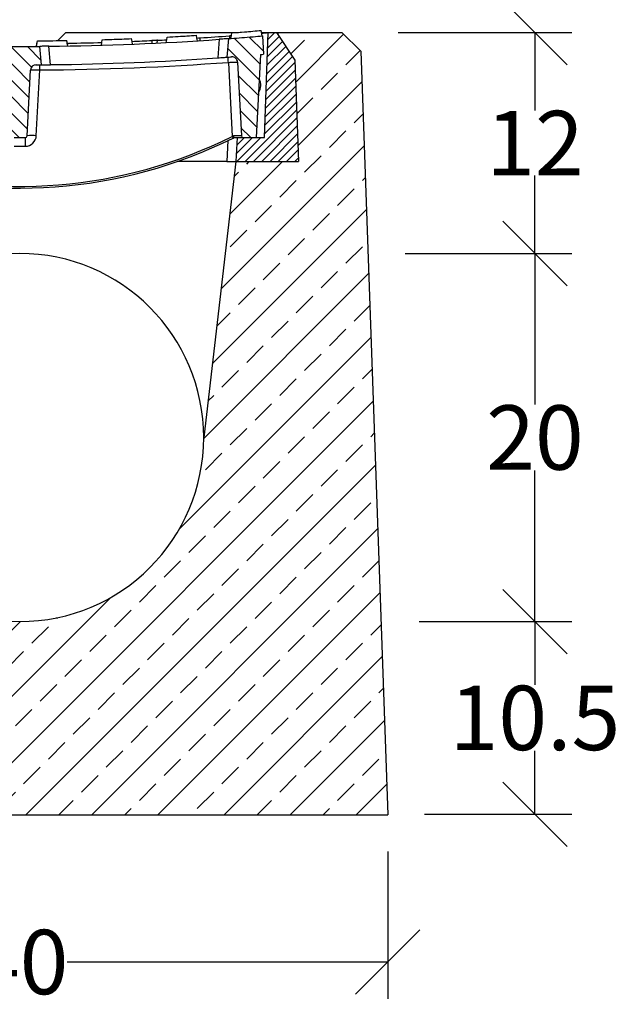
# Model space of a CAD drawing. Units: millimetres. Extents: x -4036 to -1632, y 29985 to 31589.
# Drawn here: x -1958 to -1632, y 30771 to 31306 of the extents above; entities that cross this region are included whole.
import ezdxf

# ---------------------------------------------------------------- set-up
doc = ezdxf.new("R2010")
doc.units = ezdxf.units.MM
doc.layers.add('Bauteil', color=7, linetype='Continuous')
doc.layers.add('Bemaßung', color=7, linetype='Continuous')
doc.styles.add('Schlitzrinne Textstile', font='arial.ttf')
doc.dimstyles.new('Schlitzrinne Bemaßung', dxfattribs={"dimtxt": 35, "dimasz": 35, "dimexe": 20, "dimexo": 20, "dimgap": 0.09, "dimtad": 0, "dimtih": 1, "dimtoh": 1, "dimdec": 0, "dimlfac": 0.1, "dimzin": 0, "dimdsep": 46, "dimtxsty": 'Schlitzrinne Textstile', "dimblk": 'OBLIQUE', "dimblk1": 'OBLIQUE', "dimblk2": 'OBLIQUE', "dimcen": 0.09, "dimadec": 0, "dimazin": 0, "dimtfac": 1, "dimtdec": 4, "dimtofl": 0, "dimtmove": 0, "dimatfit": 3, "dimldrblk": 'OBLIQUE', "dimfxl": 1, "dimtolj": 1, "dimtzin": 0, "dimlwd": -1, "dimlwe": -1, "dimarcsym": 0})
pattern_1 = [(135, (-4533.1105, 28975.992), (-4.490128, -4.490128), [])]

# ---------------------------------------------------------------- blocks, each defined once
blk = doc.blocks.new('_Oblique')
at = {"color": 0, "linetype": 'ByBlock', "lineweight": -2}
blk.add_line((-0.5, -0.5), (0.5, 0.5), dxfattribs=at)
blk = doc.blocks.new('*D39')
at = {"layer": 'Bemaßung', "color": 0, "transparency": 16777216}
for p, q in [((-2142.72, 31318.79), (-2142.72, 31398.79)), ((-1772.72, 31318.79), (-1772.72, 31398.79)), ((-2142.72, 31378.79), (-1982.87, 31378.79)), ((-1772.72, 31378.79), (-1932.58, 31378.79))]:
    blk.add_line(p, q, dxfattribs=at)
at = {"layer": 'Defpoints', "color": 0, "transparency": 16777216}
for p in [(-1772.72, 31378.79), (-2142.72, 31298.79), (-1772.72, 31298.79)]:
    blk.add_point(p, dxfattribs=at)
at = {"layer": 'Bemaßung', "color": 0, "transparency": 16777216, "xscale": 35, "yscale": 35, "zscale": 35, "rotation": 180}
blk.add_blockref('_Oblique', (-2142.72, 31378.79), dxfattribs=at)
at = {"layer": 'Bemaßung', "color": 0, "transparency": 16777216, "xscale": 35, "yscale": 35, "zscale": 35}
blk.add_blockref('_Oblique', (-1772.72, 31378.79), dxfattribs=at)
at = {"layer": 'Bemaßung', "color": 0, "transparency": 16777216, "insert": (-1957.72, 31378.79), "char_height": 35, "attachment_point": 5, "style": 'Schlitzrinne Textstile'}
blk.add_mtext('\\A1;37', dxfattribs=at)
blk = doc.blocks.new('*D41')
at = {"layer": 'Bemaßung', "color": 0, "transparency": 16777216}
for p, q in [((-2158.35, 30853.79), (-2158.35, 30773.79)), ((-1758.35, 30853.79), (-1758.35, 30773.79)), ((-2158.35, 30793.79), (-1984.15, 30793.79)), ((-1758.35, 30793.79), (-1932.55, 30793.79))]:
    blk.add_line(p, q, dxfattribs=at)
at = {"layer": 'Defpoints', "color": 0, "transparency": 16777216}
for p in [(-2158.35, 30873.79), (-1758.35, 30873.79), (-1758.35, 30793.79)]:
    blk.add_point(p, dxfattribs=at)
at = {"layer": 'Bemaßung', "color": 0, "transparency": 16777216, "xscale": 35, "yscale": 35, "zscale": 35, "rotation": 180}
blk.add_blockref('_Oblique', (-2158.35, 30793.79), dxfattribs=at)
at = {"layer": 'Bemaßung', "color": 0, "transparency": 16777216, "xscale": 35, "yscale": 35, "zscale": 35}
blk.add_blockref('_Oblique', (-1758.35, 30793.79), dxfattribs=at)
at = {"layer": 'Bemaßung', "color": 0, "transparency": 16777216, "insert": (-1958.35, 30793.79), "char_height": 35, "attachment_point": 5, "style": 'Schlitzrinne Textstile'}
blk.add_mtext('\\A1;40', dxfattribs=at)
blk = doc.blocks.new('*D42')
at = {"layer": 'Bemaßung', "color": 0, "transparency": 16777216}
for p, q in [((-1741.35, 30978.79), (-1658.34, 30978.79)), ((-1678.34, 30978.79), (-1678.34, 30944.4)), ((-1678.34, 30874.08), (-1678.34, 30908.48)), ((-1738.34, 30874.08), (-1658.34, 30874.08))]:
    blk.add_line(p, q, dxfattribs=at)
at = {"layer": 'Defpoints', "color": 0, "transparency": 16777216}
for p in [(-1761.35, 30978.79), (-1678.34, 30978.79), (-1758.34, 30874.08)]:
    blk.add_point(p, dxfattribs=at)
at = {"layer": 'Bemaßung', "color": 0, "transparency": 16777216, "xscale": 35, "yscale": 35, "zscale": 35}
for p, rotation in [((-1678.34, 30978.79), 90), ((-1678.34, 30874.08), 270)]:
    blk.add_blockref('_Oblique', p, dxfattribs=dict(at, rotation=rotation))
at = {"layer": 'Bemaßung', "color": 0, "transparency": 16777216, "insert": (-1678.34, 30926.44), "char_height": 35, "attachment_point": 5, "style": 'Schlitzrinne Textstile'}
blk.add_mtext('\\A1;10.5', dxfattribs=at)
blk = doc.blocks.new('*D43')
at = {"layer": 'Bemaßung', "color": 0, "transparency": 16777216}
for p, q in [((-1748.85, 31178.79), (-1658.34, 31178.79)), ((-1678.34, 31178.79), (-1678.34, 31096.75)), ((-1678.34, 30978.79), (-1678.34, 31060.83)), ((-1741.35, 30978.79), (-1658.34, 30978.79))]:
    blk.add_line(p, q, dxfattribs=at)
at = {"layer": 'Defpoints', "color": 0, "transparency": 16777216}
for p in [(-1768.85, 31178.79), (-1678.34, 31178.79), (-1761.35, 30978.79)]:
    blk.add_point(p, dxfattribs=at)
at = {"layer": 'Bemaßung', "color": 0, "transparency": 16777216, "xscale": 35, "yscale": 35, "zscale": 35}
for p, rotation in [((-1678.34, 31178.79), 90), ((-1678.34, 30978.79), 270)]:
    blk.add_blockref('_Oblique', p, dxfattribs=dict(at, rotation=rotation))
at = {"layer": 'Bemaßung', "color": 0, "transparency": 16777216, "insert": (-1678.34, 31078.79), "char_height": 35, "attachment_point": 5, "style": 'Schlitzrinne Textstile'}
blk.add_mtext('\\A1;20', dxfattribs=at)
blk = doc.blocks.new('*D44')
at = {"layer": 'Bemaßung', "color": 0, "transparency": 16777216}
for p, q in [((-1752.72, 31298.79), (-1658.34, 31298.79)), ((-1678.34, 31298.79), (-1678.34, 31256.45)), ((-1678.34, 31178.79), (-1678.34, 31221.13)), ((-1748.85, 31178.79), (-1658.34, 31178.79))]:
    blk.add_line(p, q, dxfattribs=at)
at = {"layer": 'Defpoints', "color": 0, "transparency": 16777216}
for p in [(-1772.72, 31298.79), (-1678.34, 31298.79), (-1768.85, 31178.79)]:
    blk.add_point(p, dxfattribs=at)
at = {"layer": 'Bemaßung', "color": 0, "transparency": 16777216, "xscale": 35, "yscale": 35, "zscale": 35}
for p, rotation in [((-1678.34, 31298.79), 90), ((-1678.34, 31178.79), 270)]:
    blk.add_blockref('_Oblique', p, dxfattribs=dict(at, rotation=rotation))
at = {"layer": 'Bemaßung', "color": 0, "transparency": 16777216, "insert": (-1678.34, 31238.79), "char_height": 35, "attachment_point": 5, "style": 'Schlitzrinne Textstile'}
blk.add_mtext('\\A1;12', dxfattribs=at)

msp = doc.modelspace()

# ---------------------------------------------------------------- hatches: boundary and pattern name
at = {"layer": 'Bauteil', "linetype": 'Continuous'}
h = msp.add_hatch(dxfattribs=at)
h.set_pattern_fill('ANSI33', color=256, scale=4, style=0)
h.set_pattern_definition([(45, (-4609.874, 28973.33), (-17.96051, 17.96051), []), (45, (-4591.914, 28973.33), (-17.96051, 17.96051), [12.7, -6.35])])
h.paths.add_polyline_path([(-2143.72, 31288.8), (-2158.35, 30873.79), (-1758.35, 30873.79), (-1772.97, 31288.8), (-1783.35, 31298.79), (-1818.85, 31298.79), (-1808.77, 31283.79), (-1806.85, 31228.79), (-1840.85, 31228.79), (-1858.35, 31078.79, -1), (-2058.35, 31078.79), (-2075.85, 31228.79), (-2094.35, 31228.79), (-2096.35, 31228.79), (-2109.85, 31228.79), (-2107.93, 31283.79), (-2097.85, 31298.79), (-2133.35, 31298.79)])
at = {"layer": 'Bauteil', "linetype": 'Continuous', "lineweight": 18}
h = msp.add_hatch(dxfattribs=at)
h.set_pattern_fill('ANSI31', color=0, scale=2, angle=90, style=0)
h.set_pattern_definition(pattern_1)
edge = h.paths.add_edge_path(flags=0)
edge.add_arc((-1958.35, 32814.54), 1523.25, 274.71338, 274.77801)
edge.add_arc((-1958.35, 32814.54), 1523.25, 274.77801, 274.97131)
edge.add_line((-1826.35, 31297.02), (-1825.82, 31287.03))
edge.add_arc((-1958.35, 32814.54), 1533.25, 274.89706, 274.95844, ccw=False)
edge.add_line((-1827.46, 31286.89), (-1829.82, 31241.8))
edge.add_line((-1829.82, 31241.8), (-1836.88, 31241.8))
edge.add_arc((-1836.88, 31242.8), 1, 183, 270, ccw=False)
edge.add_line((-1837.87, 31242.75), (-1839.97, 31282.79))
edge.add_arc((-1842.97, 31282.63), 3, 3, 94.3072)
edge.add_arc((-1958.35, 32814.54), 1533.25, 274.2117, 274.30722, ccw=False)
edge.add_line((-1845.74, 31285.43), (-1844.86, 31295.53))
edge.add_arc((-1958.35, 32814.54), 1523.25, 274.2727, 274.71338)
h = msp.add_hatch(dxfattribs=at)
h.set_pattern_fill('ANSI31', color=0, style=0)
h.set_pattern_definition([(45, (-4533.1105, 28975.9918), (-2.245064, 2.245064), [])])
h.paths.add_polyline_path([(-1840.85, 31228.79), (-1840.17, 31241.79), (-1825.34, 31241.79), (-1823.35, 31298.79), (-1818.85, 31298.79), (-1808.77, 31283.79), (-1806.85, 31228.79)], flags=0)
h = msp.add_hatch(dxfattribs=at)
h.set_pattern_fill('ANSI31', color=0, scale=2, angle=90, style=0)
h.set_pattern_definition(pattern_1)
edge = h.paths.add_edge_path(flags=0)
edge.add_line((-1962.4, 31242.75), (-1964.27, 31278.48))
edge.add_arc((-1967.27, 31278.32), 3, 3, 89.6674)
edge.add_arc((-1958.35, 32814.54), 1533.25, 269.55901, 269.6674, ccw=False)
edge.add_line((-1970.15, 31281.34), (-1969.27, 31291.33))
edge.add_arc((-1958.35, 32814.54), 1523.25, 269.589, 270.411)
edge.add_line((-1947.42, 31291.33), (-1946.55, 31281.34))
edge.add_arc((-1958.35, 32814.54), 1533.25, 270.3326, 270.44099, ccw=False)
edge.add_arc((-1949.43, 31278.32), 3, 90.3326, 177)
edge.add_line((-1952.43, 31278.48), (-1954.3, 31242.75))
edge.add_arc((-1955.3, 31242.8), 1, 270, 357, ccw=False)
edge.add_line((-1955.3, 31241.8), (-1961.4, 31241.8))
edge.add_arc((-1961.4, 31242.8), 1, 183, 270, ccw=False)

# ---------------------------------------------------------------- linework, layer by layer
at = {"layer": 'Bauteil', "linetype": 'Continuous'}
for p, q in [((-1933.35, 31298.79), (-1937.69, 31294.45)), ((-1933.35, 31298.79), (-1841.37, 31298.79)), ((-1826.93, 31298.79), (-1783.35, 31298.79)), ((-1840.85, 31228.79), (-1858.35, 31078.79))]:
    msp.add_line(p, q, dxfattribs=at)
at = {"layer": 'Bauteil', "color": 0, "linetype": 'Continuous', "lineweight": 25}
for p, q in [((-1878.21, 31296.4), (-1862.29, 31297.33)), ((-1878.21, 31296.4), (-1862.29, 31297.32)), ((-1843.29, 31297.15), (-1844.35, 31297.07)), ((-1843.02, 31298.67), (-1827.13, 31299.96)), ((-1843.02, 31298.66), (-1827.13, 31299.95)), ((-1826.61, 31297), (-1827.13, 31299.95)), ((-1826.61, 31297), (-1827.13, 31299.95)), ((-1825.34, 31241.79), (-1823.35, 31298.79)), ((-1823.35, 31298.79), (-1818.85, 31298.79)), ((-1818.85, 31298.79), (-1808.77, 31283.79)), ((-1949.22, 31291.32), (-1948.69, 31294.32)), ((-1948.69, 31294.32), (-1932.75, 31294.51)), ((-1948.69, 31294.32), (-1932.75, 31294.51)), ((-1932.22, 31291.52), (-1932.75, 31294.51)), ((-1932.75, 31294.51), (-1932.75, 31294.51)), ((-1932.37, 31292.35), (-1931.85, 31293.02)), ((-1913.44, 31294.96), (-1897.5, 31295.51)), ((-1913.44, 31294.96), (-1897.5, 31295.51)), ((-1897.5, 31295.51), (-1897.5, 31295.51)), ((-1886.5, 31294.49), (-1886.55, 31292.99)), ((-1883.55, 31293.13), (-1883.49, 31294.63)), ((-1860.35, 31294.45), (-1860.35, 31295.95)), ((-1849.87, 31295.16), (-1850.76, 31285.07)), ((-1844.86, 31295.53), (-1845.74, 31285.43)), ((-1844.35, 31297.07), (-1844.35, 31295.56)), ((-1826.35, 31297.02), (-1825.82, 31287.03)), ((-1946.55, 31281.34), (-1947.42, 31291.33)), ((-1941.57, 31281.38), (-1942.44, 31291.38)), ((-1827.46, 31286.89), (-1829.82, 31241.8)), ((-1949.82, 31281.29), (-1946.41, 31281.29)), ((-1844.96, 31282.64), (-1842.85, 31242.36)), ((-1839.97, 31282.79), (-1837.87, 31242.75)), ((-1808.77, 31283.79), (-1806.85, 31228.79)), ((-1954.3, 31242.75), (-1952.43, 31278.48)), ((-1949.31, 31242.75), (-1947.43, 31278.49)), ((-1961.4, 31241.8), (-1955.3, 31241.8)), ((-1955.3, 31241.8), (-1955.3, 31237.06)), ((-1845.25, 31240.12), (-1845.84, 31228.79)), ((-1842.2, 31242.74), (-1842.85, 31242.36)), ((-1842.4, 31241.51), (-1841.82, 31241.8)), ((-1841.83, 31241.8), (-1836.88, 31241.8)), ((-1840.17, 31241.79), (-1840.85, 31228.79)), ((-1840.17, 31241.79), (-1825.34, 31241.79)), ((-1836.88, 31241.8), (-1829.82, 31241.8)), ((-1961.4, 31237.06), (-1955.3, 31237.06)), ((-1845.84, 31228.79), (-1872.64, 31228.79)), ((-1845.84, 31228.79), (-1840.85, 31228.79)), ((-1840.85, 31228.79), (-1806.85, 31228.79))]:
    msp.add_line(p, q, dxfattribs=at)
at = {"layer": 'Bauteil'}
for p, q in [((-1783.35, 31298.79), (-1772.97, 31288.8)), ((-1772.97, 31288.8), (-1758.35, 30873.79)), ((-2158.35, 30873.79), (-1758.35, 30873.79))]:
    msp.add_line(p, q, dxfattribs=at)
at = {"layer": 'Bauteil', "color": 0, "linetype": 'Continuous', "lineweight": 25, "flags": 128}
for points in [[(-1861.77, 31294.36), (-1862.03, 31295.84), (-1862.29, 31297.32)], [(-1862.29, 31297.32), (-1862.29, 31297.32), (-1862.29, 31297.32)], [(-1861.77, 31294.36), (-1862.03, 31295.84), (-1862.29, 31297.32)], [(-1862.29, 31297.32), (-1862.29, 31297.32), (-1862.29, 31297.32)], [(-1843.56, 31295.62), (-1843.29, 31297.14), (-1843.02, 31298.66)], [(-1843.02, 31298.67), (-1843.02, 31298.67), (-1843.02, 31298.66)], [(-1843.02, 31298.67), (-1843.02, 31298.67), (-1843.02, 31298.66)], [(-1827.13, 31299.95), (-1827.13, 31299.96), (-1827.13, 31299.96)], [(-1827.13, 31299.95), (-1827.13, 31299.95), (-1827.13, 31299.95)], [(-1949.22, 31291.32), (-1948.96, 31292.82), (-1948.69, 31294.32)], [(-1948.69, 31294.32), (-1948.69, 31294.32), (-1948.69, 31294.32)], [(-1932.22, 31291.52), (-1932.48, 31293.01), (-1932.75, 31294.51)], [(-1932.75, 31294.51), (-1932.75, 31294.51), (-1932.75, 31294.51)], [(-1932.22, 31291.52), (-1932.48, 31293.01), (-1932.75, 31294.51)], [(-1932.75, 31294.51), (-1932.75, 31294.51), (-1932.75, 31294.51)], [(-1913.97, 31291.94), (-1913.7, 31293.45), (-1913.44, 31294.95)], [(-1913.44, 31294.96), (-1913.44, 31294.96), (-1913.44, 31294.95)], [(-1896.98, 31292.53), (-1897.24, 31294.02), (-1897.5, 31295.51)], [(-1897.5, 31295.51), (-1897.5, 31295.51), (-1897.5, 31295.51)], [(-1896.98, 31292.53), (-1897.24, 31294.02), (-1897.5, 31295.51)], [(-1896.98, 31292.53), (-1897.24, 31294.02), (-1897.5, 31295.51)], [(-1897.5, 31295.51), (-1897.5, 31295.51), (-1897.5, 31295.51)], [(-1878.74, 31293.37), (-1878.47, 31294.89), (-1878.21, 31296.4)], [(-1878.21, 31296.4), (-1878.21, 31296.4), (-1878.21, 31296.4)]]:
    msp.add_lwpolyline(points, dxfattribs=at)
at = {"layer": 'Bauteil', "color": 0, "linetype": 'Continuous', "lineweight": 25}
for centre, radius, start, end in [((-1958.35, 32814.54), 1521.75, 274.9563, 275.08961), ((-1958.35, 32814.54), 1523.25, 270.59822, 274.08364), ((-1958.35, 32814.54), 1521.75, 270.99781, 271.6823), ((-1958.35, 32814.54), 1521.75, 272.30095, 272.70631), ((-1958.35, 32814.54), 1521.75, 272.81951, 273.00902), ((-1958.35, 32814.54), 1521.75, 273.62882, 273.69238), ((-1958.35, 32814.54), 1521.75, 273.69238, 274.29627), ((-1958.35, 32814.54), 1523.25, 274.2727, 274.71338), ((-1958.35, 32814.54), 1523.25, 274.71338, 274.77801), ((-1958.35, 32814.54), 1523.25, 274.77801, 274.97131), ((-1958.35, 32814.54), 1523.25, 269.589, 270.411), ((-1958.35, 32814.54), 1533.25, 274.89706, 274.95844), ((-1949.43, 31278.32), 3, 90.3326, 177), ((-1958.35, 32814.54), 1533.25, 270.3326, 270.44099), ((-3823.74, 31265.84), 1876.35, 0.38626, 0.47308), ((-1958.35, 32814.7), 1536.25, 270.40712, 274.23282), ((-1958.35, 32814.54), 1533.25, 270.62698, 274.0239), ((-1958.35, 32814.54), 1533.25, 274.2117, 274.30722), ((-2024.94, 31270.01), 180.42, 4.0148, 4.9178), ((-1842.97, 31282.63), 3, 3, 94.3072), ((-1834.85, 31270.29), 7.5, 327.2287, 26.7713), ((-1958.35, 31474.84), 260.55, 252.0487, 296.4235), ((-1958.35, 31474.79), 259.55, 252.9167, 296.4235), ((-1955.3, 31242.8), 1, 270, 357), ((-1955.3, 31243.06), 6, 270, 357), ((-1951.8, 31218.82), 24.06, 84.0433, 95.9567), ((-1833.73, 31246.63), 10.07, 205.1107, 210.5355), ((-1836.88, 31242.8), 1, 183, 270)]:
    msp.add_arc(centre, radius, start, end, dxfattribs=at)
at = {"layer": 'Bauteil', "linetype": 'Continuous'}
msp.add_arc((-1958.35, 31078.79), 100, 0, 180, dxfattribs=at)
at = {"layer": 'Bauteil'}
msp.add_arc((-1958.35, 31078.79), 100, 180, 0, dxfattribs=at)
at = {"layer": 'Bauteil', "color": 0, "linetype": 'Continuous', "lineweight": 25, "extrusion": (0, 0, -1)}
msp.add_ellipse((-1842.88, 31242.8), major_axis=(-5.01, 0.05), ratio=0.010412, start_param=3.140938, end_param=4.574242, dxfattribs=at)
at = {"layer": 'Bauteil', "color": 0, "linetype": 'Continuous', "lineweight": 25}
for points, knots in [([(-1878.21, 31296.4), (-1876.18, 31296.51), (-1872.52, 31296.71), (-1867.22, 31297.02), (-1863.93, 31297.22), (-1862.29, 31297.32)], [0, 0, 0, 0, 0.38135, 0.690673, 1, 1, 1, 1]), ([(-1843.02, 31298.66), (-1840.68, 31298.85), (-1836.87, 31299.14), (-1831.57, 31299.58), (-1828.61, 31299.83), (-1827.13, 31299.95)], [0, 0, 0, 0, 0.441408, 0.720703, 1, 1, 1, 1]), ([(-1948.69, 31294.32), (-1945.92, 31294.35), (-1940.6, 31294.39), (-1935.29, 31294.47), (-1932.75, 31294.51)], [0, 0, 0, 0, 0.522191, 1, 1, 1, 1]), ([(-1913.44, 31294.95), (-1911.73, 31295.01), (-1908.22, 31295.12), (-1902.91, 31295.3), (-1899.31, 31295.44), (-1897.5, 31295.51)], [0, 0, 0, 0, 0.321237, 0.660616, 1, 1, 1, 1]), ([(-1883.49, 31294.63), (-1883.53, 31294.63), (-1883.59, 31294.63), (-1884.11, 31294.6), (-1884.87, 31294.57), (-1885.71, 31294.53), (-1886.27, 31294.5), (-1886.5, 31294.49)], [0, 0, 0, 0, 0.213838, 0.427685, 0.641479, 0.855722, 1, 1, 1, 1]), ([(-1844.86, 31295.53), (-1844.91, 31295.52), (-1845.02, 31295.51), (-1845.87, 31295.45), (-1847.12, 31295.36), (-1848.53, 31295.26), (-1849.48, 31295.19), (-1849.87, 31295.16)], [0, 0, 0, 0, 0.212083, 0.424209, 0.635615, 0.848197, 1, 1, 1, 1]), ([(-1942.44, 31291.38), (-1943.01, 31291.37), (-1944.13, 31291.36), (-1945.62, 31291.35), (-1946.74, 31291.34), (-1947.34, 31291.33), (-1947.4, 31291.33), (-1947.42, 31291.33)], [0, 0, 0, 0, 0.215008, 0.430049, 0.644371, 0.858464, 1, 1, 1, 1]), ([(-1946.55, 31281.34), (-1946.49, 31281.34), (-1946.38, 31281.34), (-1945.52, 31281.35), (-1944.26, 31281.36), (-1942.86, 31281.37), (-1941.94, 31281.38), (-1941.57, 31281.38)], [0, 0, 0, 0, 0.215336, 0.430711, 0.645226, 0.859299, 1, 1, 1, 1]), ([(-1850.76, 31285.07), (-1850.19, 31285.11), (-1849.06, 31285.19), (-1847.55, 31285.3), (-1846.42, 31285.38), (-1845.83, 31285.43), (-1845.77, 31285.43), (-1845.74, 31285.43)], [0, 0, 0, 0, 0.21703, 0.434163, 0.648786, 0.860867, 1, 1, 1, 1]), ([(-1844.96, 31282.64), (-1844.4, 31282.67), (-1843.28, 31282.74), (-1841.78, 31282.8), (-1840.65, 31282.83), (-1840.06, 31282.82), (-1840, 31282.8), (-1839.97, 31282.79)], [0, 0, 0, 0, 0.214982, 0.429855, 0.644901, 0.860215, 1, 1, 1, 1]), ([(-1952.43, 31278.48), (-1952.37, 31278.49), (-1952.26, 31278.52), (-1951.4, 31278.54), (-1950.13, 31278.54), (-1948.73, 31278.52), (-1947.8, 31278.5), (-1947.43, 31278.49)], [0, 0, 0, 0, 0.2146615, 0.429468, 0.6439618, 0.858261, 1, 1, 1, 1]), ([(-1841.83, 31241.8), (-1841.85, 31241.81), (-1841.89, 31241.83), (-1841.97, 31242), (-1842.06, 31242.24), (-1842.14, 31242.5), (-1842.18, 31242.68), (-1842.19, 31242.74), (-1842.2, 31242.74)], [0, 0, 0, 0, 0.215438, 0.430804, 0.648311, 0.872096, 0.994165, 1, 1, 1, 1])]:
    msp.add_open_spline(points, degree=3, knots=knots, dxfattribs=at)

# ---------------------------------------------------------------- dimensions: what is measured, and where the dimension line sits
at = {"layer": 'Bemaßung'}
for base, p1, p2, picture, middle in [((-1772.72, 31378.79), (-2142.72, 31298.79), (-1772.72, 31298.79), '*D39', (-1957.72, 31378.79)), ((-1758.35, 30793.79), (-2158.35, 30873.79), (-1758.35, 30873.79), '*D41', (-1958.35, 30793.79))]:
    dim = msp.add_linear_dim(base=base, p1=p1, p2=p2, dimstyle='Schlitzrinne Bemaßung', override={"dimlfac": 0.1}, dxfattribs=at)
    dim.commit()
    dim.dimension.update_dxf_attribs({"geometry": picture, "text_midpoint": middle, "dimtype": 160})
for base, p1, p2, override, picture, middle in [((-1678.34, 31298.79), (-1768.85, 31178.79), (-1772.72, 31298.79), {"dimlfac": 0.1}, '*D44', (-1678.34, 31238.79)), ((-1678.34, 31178.79), (-1761.35, 30978.79), (-1768.85, 31178.79), {"dimlfac": 0.1}, '*D43', (-1678.34, 31078.79)), ((-1678.34, 30978.79), (-1758.34, 30874.08), (-1761.35, 30978.79), {"dimdec": 1, "dimlfac": 0.1}, '*D42', (-1678.34, 30926.44))]:
    dim = msp.add_linear_dim(base=base, p1=p1, p2=p2, angle=90, dimstyle='Schlitzrinne Bemaßung', override=override, dxfattribs=at)
    dim.commit()
    dim.dimension.update_dxf_attribs({"geometry": picture, "text_midpoint": middle})

doc.saveas('drawing.dxf')
